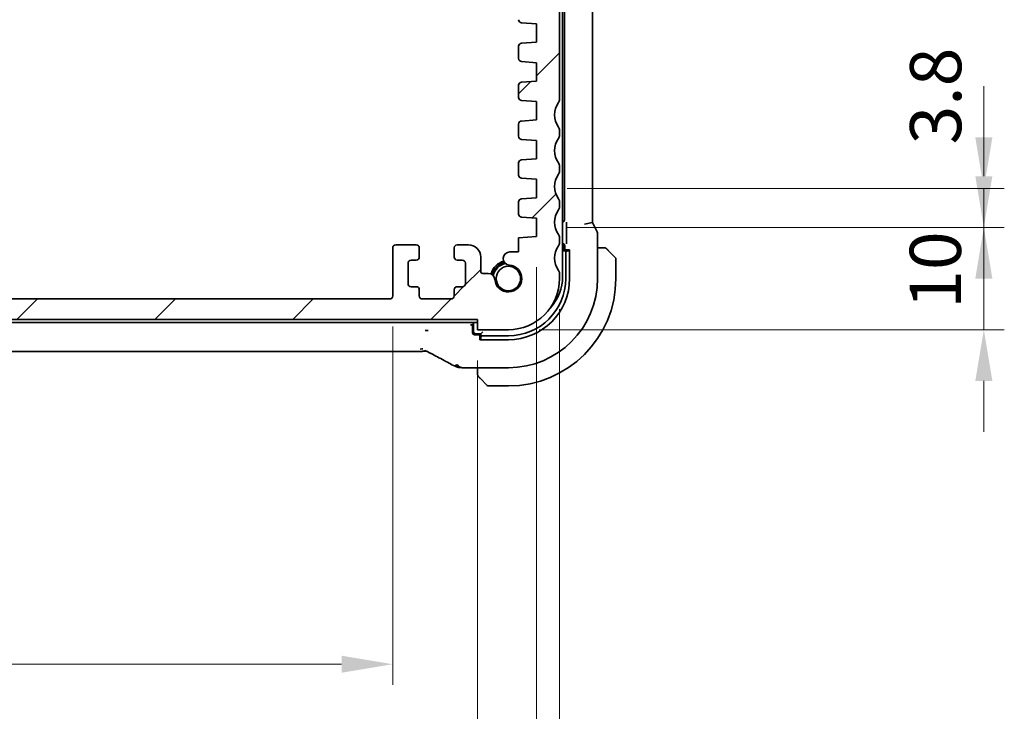
# Model space of a CAD drawing. Units: millimetres. Extents: x 29 to 4174, y 16 to 859.
# Drawn here: x 1383 to 1479, y 128 to 196 of the extents above; entities that cross this region are included whole.
import ezdxf

# ---------------------------------------------------------------- set-up
doc = ezdxf.new("R2010")
doc.units = ezdxf.units.MM
doc.header["$LTSCALE"] = 2
doc.layers.get('Defpoints').update_dxf_attribs({"lineweight": 25})
doc.layers.add('Dimension (ISO)', color=7, linetype='Continuous', lineweight=18)
doc.layers.add('Visible (ISO)', color=7, linetype='Continuous', lineweight=35)
doc.layers.add('Hatch (ISO)', color=1, linetype='Continuous', lineweight=18, true_color=0xff0000)
doc.styles.add('Note Text (TK)', font='txt')
doc.dimstyles.new('Default - Method 1b (TK)', dxfattribs={"dimscale": 2, "dimtxt": 2.5, "dimasz": 2.5, "dimexe": 1, "dimexo": 1.5, "dimgap": 1, "dimtad": 1, "dimtoh": 1, "dimrnd": 1e-08, "dimdsep": 46, "dimtxsty": 'Note Text (TK)', "dimcen": 0.09, "dimdle": 5, "dimclrd": 100, "dimclre": 100, "dimclrt": 7, "dimadec": 1, "dimazin": 1, "dimtfac": 1, "dimtmove": 0, "dimatfit": 3, "dimfxl": 0, "dimtolj": 1, "dimlwd": -1, "dimlwe": -1, "dimarcsym": 0})

# ---------------------------------------------------------------- blocks, each defined once
blk = doc.blocks.new('*D24')
at = {"layer": 'Defpoints', "color": 0, "transparency": 16777216}
for p in [(1312.104, 168.552), (1419.504, 168.552), (1419.504, 132.552)]:
    blk.add_point(p, dxfattribs=at)
at = {"layer": 'Dimension (ISO)', "color": 100, "transparency": 16777216}
for p, q in [((1312.104, 165.552), (1312.104, 130.552)), ((1419.504, 165.552), (1419.504, 130.552)), ((1317.104, 132.552), (1414.504, 132.552))]:
    blk.add_line(p, q, dxfattribs=at)
for points in [[(1317.104, 133.386), (1317.104, 131.719), (1312.104, 132.552)], [(1414.504, 133.386), (1414.504, 131.719), (1419.504, 132.552)]]:
    blk.add_solid(points, dxfattribs=at)
at = {"layer": 'Dimension (ISO)', "color": 7, "transparency": 16777216, "insert": (1358.29, 137.052), "char_height": 5, "attachment_point": 4, "style": 'Note Text (TK)'}
blk.add_mtext('\\A1;107.4', dxfattribs=at)
blk = doc.blocks.new('*D25')
at = {"layer": 'Defpoints', "color": 0, "transparency": 16777216}
for p in [(1303.804, 165.252), (1427.804, 165.252), (1427.804, 114.704)]:
    blk.add_point(p, dxfattribs=at)
at = {"layer": 'Dimension (ISO)', "color": 100, "transparency": 16777216}
for p, q in [((1303.804, 162.252), (1303.804, 112.704)), ((1427.804, 162.252), (1427.804, 112.704)), ((1308.804, 114.704), (1422.804, 114.704))]:
    blk.add_line(p, q, dxfattribs=at)
for points in [[(1308.804, 115.538), (1308.804, 113.871), (1303.804, 114.704)], [(1422.804, 115.538), (1422.804, 113.871), (1427.804, 114.704)]]:
    blk.add_solid(points, dxfattribs=at)
at = {"layer": 'Dimension (ISO)', "color": 7, "transparency": 16777216, "insert": (1360.847, 119.204), "char_height": 5, "attachment_point": 4, "style": 'Note Text (TK)'}
blk.add_mtext('\\A1;124', dxfattribs=at)
blk = doc.blocks.new('*D26')
at = {"layer": 'Defpoints', "color": 0, "transparency": 16777216}
for p in [(1298.054, 174.352), (1433.554, 174.352), (1433.554, 93.972)]:
    blk.add_point(p, dxfattribs=at)
at = {"layer": 'Dimension (ISO)', "color": 100, "transparency": 16777216}
for p, q in [((1298.054, 171.352), (1298.054, 91.972)), ((1433.554, 171.352), (1433.554, 91.972)), ((1303.054, 93.972), (1428.554, 93.972))]:
    blk.add_line(p, q, dxfattribs=at)
for points in [[(1303.054, 94.805), (1303.054, 93.138), (1298.054, 93.972)], [(1428.554, 94.805), (1428.554, 93.138), (1433.554, 93.972)]]:
    blk.add_solid(points, dxfattribs=at)
at = {"layer": 'Dimension (ISO)', "color": 7, "transparency": 16777216, "insert": (1358.361, 98.472), "char_height": 5, "attachment_point": 4, "style": 'Note Text (TK)'}
blk.add_mtext('\\A1;135.5', dxfattribs=at)
blk = doc.blocks.new('*D27')
at = {"layer": 'Defpoints', "color": 0, "transparency": 16777216}
for p in [(1295.804, 170.252), (1435.804, 170.252), (1435.804, 74.145)]:
    blk.add_point(p, dxfattribs=at)
at = {"layer": 'Dimension (ISO)', "color": 100, "transparency": 16777216}
for p, q in [((1295.804, 167.252), (1295.804, 72.145)), ((1435.804, 167.252), (1435.804, 72.145)), ((1300.804, 74.145), (1430.804, 74.145))]:
    blk.add_line(p, q, dxfattribs=at)
for points in [[(1300.804, 74.978), (1300.804, 73.312), (1295.804, 74.145)], [(1430.804, 74.978), (1430.804, 73.312), (1435.804, 74.145)]]:
    blk.add_solid(points, dxfattribs=at)
at = {"layer": 'Dimension (ISO)', "color": 7, "transparency": 16777216, "insert": (1360.861, 78.645), "char_height": 5, "attachment_point": 4, "style": 'Note Text (TK)'}
blk.add_mtext('\\A1;140', dxfattribs=at)
blk = doc.blocks.new('*D32')
at = {"layer": 'Defpoints', "color": 0, "transparency": 16777216}
for p in [(1433.554, 175.252), (1430.804, 165.252), (1477.247, 165.252)]:
    blk.add_point(p, dxfattribs=at)
at = {"layer": 'Dimension (ISO)', "color": 100, "transparency": 16777216}
for p, q in [((1477.247, 180.252), (1477.247, 185.252)), ((1436.554, 175.252), (1479.247, 175.252)), ((1477.247, 175.252), (1477.247, 165.252)), ((1433.804, 165.252), (1479.247, 165.252)), ((1477.247, 160.252), (1477.247, 155.252))]:
    blk.add_line(p, q, dxfattribs=at)
for points in [[(1476.414, 180.252), (1478.081, 180.252), (1477.247, 175.252)], [(1476.414, 160.252), (1478.081, 160.252), (1477.247, 165.252)]]:
    blk.add_solid(points, dxfattribs=at)
at = {"layer": 'Dimension (ISO)', "color": 7, "transparency": 16777216, "insert": (1472.512, 167.295), "char_height": 5, "attachment_point": 4, "rotation": 90, "style": 'Note Text (TK)'}
blk.add_mtext('\\A1;10', dxfattribs=at)
blk = doc.blocks.new('*D33')
at = {"layer": 'Defpoints', "color": 0, "transparency": 16777216}
for p in [(1433.554, 179.052), (1477.247, 179.052), (1433.554, 175.252)]:
    blk.add_point(p, dxfattribs=at)
at = {"layer": 'Dimension (ISO)', "color": 100, "transparency": 16777216}
for p, q in [((1477.247, 184.052), (1477.247, 189.052)), ((1436.554, 179.052), (1479.247, 179.052)), ((1477.247, 175.252), (1477.247, 179.052)), ((1436.554, 175.252), (1479.247, 175.252)), ((1477.247, 170.252), (1477.247, 165.252))]:
    blk.add_line(p, q, dxfattribs=at)
for points in [[(1476.414, 184.052), (1478.081, 184.052), (1477.247, 179.052)], [(1476.414, 170.252), (1478.081, 170.252), (1477.247, 175.252)]]:
    blk.add_solid(points, dxfattribs=at)
at = {"layer": 'Dimension (ISO)', "color": 7, "transparency": 16777216, "insert": (1472.54, 183.358), "char_height": 5, "attachment_point": 4, "rotation": 90, "style": 'Note Text (TK)'}
blk.add_mtext('\\A1;3.8', dxfattribs=at)

msp = doc.modelspace()

# ---------------------------------------------------------------- hatches: boundary and pattern name
at = {"layer": 'Hatch (ISO)'}
h = msp.add_hatch(dxfattribs=at)
h.set_pattern_fill('ANSI31', color=256, scale=76.2, style=0)
h.set_pattern_definition([(45, (777.5, -8), (-6.73519, 6.73519), [])])
edge = h.paths.add_edge_path()
edge.add_ellipse((1296.3041, 170.7522), major_axis=(-0.4, 0.3), ratio=1, start_angle=0, end_angle=36.869898)
edge.add_line((1295.8041, 170.7522), (1295.8041, 170.2522))
edge.add_ellipse((1300.8041, 170.2522), major_axis=(-5, 0), ratio=1, start_angle=0, end_angle=90)
edge.add_line((1300.8041, 165.2522), (1303.8041, 165.2522))
edge.add_line((1303.8041, 165.2522), (1303.8041, 166.2522))
edge.add_line((1303.8041, 166.2522), (1427.8041, 166.2522))
edge.add_line((1427.8041, 166.2522), (1427.8041, 165.2522))
edge.add_line((1427.8041, 165.2522), (1430.8041, 165.2522))
edge.add_ellipse((1430.8041, 170.2522), major_axis=(0, -5), ratio=1, start_angle=0, end_angle=90)
edge.add_line((1435.8041, 170.2522), (1435.8041, 170.7522))
edge.add_ellipse((1435.3041, 170.7522), major_axis=(0.5, 0), ratio=1, start_angle=0, end_angle=36.869898)
edge.add_ellipse((1437.3041, 172.2522), major_axis=(-1.6, -1.2), ratio=1, start_angle=286.260205, end_angle=360, ccw=False)
edge.add_ellipse((1435.3041, 173.7522), major_axis=(0.4, -0.3), ratio=1, start_angle=0, end_angle=36.869898)
edge.add_line((1435.8041, 173.7522), (1435.8041, 174.2522))
edge.add_ellipse((1435.3041, 174.2522), major_axis=(0.5, 0), ratio=1, start_angle=0, end_angle=36.869898)
edge.add_ellipse((1437.3041, 175.7522), major_axis=(-1.6, -1.2), ratio=1, start_angle=286.260205, end_angle=360, ccw=False)
edge.add_ellipse((1435.3041, 177.2522), major_axis=(0.4, -0.3), ratio=1, start_angle=0, end_angle=36.869898)
edge.add_line((1435.8041, 177.2522), (1435.8041, 177.7522))
edge.add_ellipse((1435.3041, 177.7522), major_axis=(0.5, 0), ratio=1, start_angle=0, end_angle=36.869898)
edge.add_ellipse((1437.3041, 179.2522), major_axis=(-1.6, -1.2), ratio=1, start_angle=286.260205, end_angle=360, ccw=False)
edge.add_ellipse((1435.3041, 180.7522), major_axis=(0.4, -0.3), ratio=1, start_angle=0, end_angle=36.869898)
edge.add_line((1435.8041, 180.7522), (1435.8041, 181.2522))
edge.add_ellipse((1435.3041, 181.2522), major_axis=(0.5, 0), ratio=1, start_angle=0, end_angle=36.869898)
edge.add_ellipse((1437.3041, 182.7522), major_axis=(-1.6, -1.2), ratio=1, start_angle=286.260205, end_angle=360, ccw=False)
edge.add_ellipse((1435.3041, 184.2522), major_axis=(0.4, -0.3), ratio=1, start_angle=0, end_angle=36.869898)
edge.add_line((1435.8041, 184.2522), (1435.8041, 184.7522))
edge.add_ellipse((1435.3041, 184.7522), major_axis=(0.5, 0), ratio=1, start_angle=0, end_angle=36.869898)
edge.add_ellipse((1437.3041, 186.2522), major_axis=(-1.6, -1.2), ratio=1, start_angle=286.260205, end_angle=360, ccw=False)
edge.add_ellipse((1435.3041, 187.7522), major_axis=(0.4, -0.3), ratio=1, start_angle=0, end_angle=36.869898)
edge.add_line((1435.8041, 187.7522), (1435.8041, 242.7022))
edge.add_ellipse((1435.3041, 242.7022), major_axis=(0.5, 0), ratio=1, start_angle=0, end_angle=36.869898)
edge.add_ellipse((1437.3041, 244.2022), major_axis=(-1.6, -1.2), ratio=1, start_angle=323.130102, end_angle=360, ccw=False)
edge.add_line((1435.3041, 244.2022), (1435.304, 244.2022))
edge.add_line((1435.304, 244.2022), (1434.404, 244.2022))
edge.add_ellipse((1434.404, 243.9022), major_axis=(0, 0.3), ratio=1, start_angle=0, end_angle=90)
edge.add_line((1434.104, 243.9022), (1434.104, 240.9522))
edge.add_ellipse((1433.804, 240.9522), major_axis=(0.3, 0), ratio=1, start_angle=270, end_angle=360, ccw=False)
edge.add_line((1433.804, 240.6522), (1432.404, 240.6522))
edge.add_ellipse((1432.404, 240.9522), major_axis=(0, -0.3), ratio=1, start_angle=270, end_angle=360, ccw=False)
edge.add_line((1432.104, 240.9522), (1432.104, 243.9022))
edge.add_ellipse((1431.804, 243.9022), major_axis=(0.3, 0), ratio=1, start_angle=0, end_angle=90)
edge.add_line((1431.804, 244.2022), (1430.904, 244.2022))
edge.add_ellipse((1430.904, 243.9022), major_axis=(0, 0.3), ratio=1, start_angle=0, end_angle=90)
edge.add_line((1430.604, 243.9022), (1430.604, 240.2022))
edge.add_ellipse((1431.604, 240.2022), major_axis=(-1, 0), ratio=1, start_angle=0, end_angle=90)
edge.add_line((1431.604, 239.2022), (1433.304, 239.2022))
edge.add_ellipse((1433.304, 238.7022), major_axis=(0, 0.5), ratio=1, start_angle=270, end_angle=360, ccw=False)
edge.add_line((1433.804, 238.7022), (1433.8028, 197.6522))
edge.add_ellipse((1433.3028, 197.6522), major_axis=(0.5, 0), ratio=1, start_angle=270.001654, end_angle=360, ccw=False)
edge.add_line((1433.3028, 197.1522), (1432.104, 197.1522))
edge.add_ellipse((1432.104, 196.8522), major_axis=(0, 0.3), ratio=1, start_angle=0, end_angle=89.999982)
edge.add_line((1431.804, 196.8522), (1431.804, 195.5543))
edge.add_ellipse((1432.104, 195.5543), major_axis=(-0.3, 0), ratio=1, start_angle=0, end_angle=86.000018)
edge.add_line((1432.0831, 195.2551), (1433.554, 195.1522))
edge.add_line((1433.554, 195.1522), (1433.554, 193.3522))
edge.add_line((1433.554, 193.3522), (1432.0831, 193.2493))
edge.add_ellipse((1432.104, 192.9501), major_axis=(-0.0209, 0.2993), ratio=1, start_angle=0, end_angle=86)
edge.add_line((1431.804, 192.9501), (1431.804, 191.7543))
edge.add_ellipse((1432.104, 191.7543), major_axis=(-0.3, 0), ratio=1, start_angle=0, end_angle=86)
edge.add_line((1432.0831, 191.4551), (1433.554, 191.3522))
edge.add_line((1433.554, 191.3522), (1433.554, 189.5522))
edge.add_line((1433.554, 189.5522), (1432.0831, 189.4493))
edge.add_ellipse((1432.104, 189.1501), major_axis=(-0.0209, 0.2993), ratio=1, start_angle=0, end_angle=86)
edge.add_line((1431.804, 189.1501), (1431.804, 187.9543))
edge.add_ellipse((1432.104, 187.9543), major_axis=(-0.3, 0), ratio=1, start_angle=0, end_angle=86)
edge.add_line((1432.0831, 187.6551), (1433.554, 187.5522))
edge.add_line((1433.554, 187.5522), (1433.554, 185.7522))
edge.add_line((1433.554, 185.7522), (1432.0831, 185.6493))
edge.add_ellipse((1432.104, 185.3501), major_axis=(-0.0209, 0.2993), ratio=1, start_angle=0, end_angle=86)
edge.add_line((1431.804, 185.3501), (1431.804, 184.1543))
edge.add_ellipse((1432.104, 184.1543), major_axis=(-0.3, 0), ratio=1, start_angle=0, end_angle=86)
edge.add_line((1432.0831, 183.8551), (1433.554, 183.7522))
edge.add_line((1433.554, 183.7522), (1433.554, 181.9522))
edge.add_line((1433.554, 181.9522), (1432.0831, 181.8493))
edge.add_ellipse((1432.104, 181.5501), major_axis=(-0.0209, 0.2993), ratio=1, start_angle=0, end_angle=86)
edge.add_line((1431.804, 181.5501), (1431.804, 180.3543))
edge.add_ellipse((1432.104, 180.3543), major_axis=(-0.3, 0), ratio=1, start_angle=0, end_angle=86)
edge.add_line((1432.0831, 180.0551), (1433.554, 179.9522))
edge.add_line((1433.554, 179.9522), (1433.554, 178.1522))
edge.add_line((1433.554, 178.1522), (1432.0831, 178.0493))
edge.add_ellipse((1432.104, 177.7501), major_axis=(-0.0209, 0.2993), ratio=1, start_angle=0, end_angle=86)
edge.add_line((1431.804, 177.7501), (1431.804, 176.5543))
edge.add_ellipse((1432.104, 176.5543), major_axis=(-0.3, 0), ratio=1, start_angle=0, end_angle=86)
edge.add_line((1432.0831, 176.2551), (1433.554, 176.1522))
edge.add_line((1433.554, 176.1522), (1433.554, 174.3522))
edge.add_line((1433.554, 174.3522), (1431.804, 174.2298))
edge.add_line((1431.804, 174.2298), (1431.804, 172.8616))
edge.add_line((1431.804, 172.8616), (1430.9519, 172.8616))
edge.add_ellipse((1430.9519, 172.2116), major_axis=(0, 0.65), ratio=1, start_angle=0, end_angle=175.68334)
edge.add_ellipse((1430.804, 170.2522), major_axis=(0.099, 1.3113), ratio=1, start_angle=98.633319, end_angle=360, ccw=False)
edge.add_ellipse((1428.8446, 170.1043), major_axis=(0.6482, 0.0489), ratio=1, start_angle=0, end_angle=85.678726)
edge.add_line((1428.8446, 170.7543), (1428.304, 170.7543))
edge.add_ellipse((1428.304, 170.9543), major_axis=(0, -0.2), ratio=1, start_angle=270, end_angle=360, ccw=False)
edge.add_line((1428.104, 170.9543), (1428.104, 172.3522))
edge.add_ellipse((1426.904, 172.3522), major_axis=(1.2, 0), ratio=1, start_angle=0, end_angle=90)
edge.add_line((1426.904, 173.5522), (1425.804, 173.5522))
edge.add_ellipse((1425.804, 173.2522), major_axis=(0, 0.3), ratio=1, start_angle=0, end_angle=90)
edge.add_line((1425.504, 173.2522), (1425.504, 172.3522))
edge.add_ellipse((1425.804, 172.3522), major_axis=(-0.3, 0), ratio=1, start_angle=0, end_angle=90)
edge.add_line((1425.804, 172.0522), (1426.304, 172.0522))
edge.add_ellipse((1426.304, 171.7522), major_axis=(0, 0.3), ratio=1, start_angle=270, end_angle=360, ccw=False)
edge.add_line((1426.604, 171.7522), (1426.604, 169.7522))
edge.add_ellipse((1426.304, 169.7522), major_axis=(0.3, 0), ratio=1, start_angle=270, end_angle=360, ccw=False)
edge.add_line((1426.304, 169.4522), (1425.804, 169.4522))
edge.add_ellipse((1425.804, 169.1522), major_axis=(0, 0.3), ratio=1, start_angle=0, end_angle=90)
edge.add_line((1425.504, 169.1522), (1425.504, 168.5522))
edge.add_ellipse((1425.204, 168.5522), major_axis=(0.3, 0), ratio=1, start_angle=270, end_angle=360, ccw=False)
edge.add_line((1425.204, 168.2522), (1422.404, 168.2522))
edge.add_ellipse((1422.404, 168.5522), major_axis=(0, -0.3), ratio=1, start_angle=270, end_angle=360, ccw=False)
edge.add_line((1422.104, 168.5522), (1422.104, 169.1522))
edge.add_ellipse((1421.804, 169.1522), major_axis=(0.3, 0), ratio=1, start_angle=0, end_angle=90)
edge.add_line((1421.804, 169.4522), (1421.304, 169.4522))
edge.add_ellipse((1421.304, 169.7522), major_axis=(0, -0.3), ratio=1, start_angle=270, end_angle=360, ccw=False)
edge.add_line((1421.004, 169.7522), (1421.004, 171.7522))
edge.add_ellipse((1421.304, 171.7522), major_axis=(-0.3, 0), ratio=1, start_angle=270, end_angle=360, ccw=False)
edge.add_line((1421.304, 172.0522), (1421.804, 172.0522))
edge.add_ellipse((1421.804, 172.3522), major_axis=(0, -0.3), ratio=1, start_angle=0, end_angle=90)
edge.add_line((1422.104, 172.3522), (1422.104, 173.2522))
edge.add_ellipse((1421.804, 173.2522), major_axis=(0.3, 0), ratio=1, start_angle=0, end_angle=90)
edge.add_line((1421.804, 173.5522), (1419.804, 173.5522))
edge.add_ellipse((1419.804, 173.2522), major_axis=(0, 0.3), ratio=1, start_angle=0, end_angle=90)
edge.add_line((1419.504, 173.2522), (1419.504, 168.5522))
edge.add_ellipse((1419.204, 168.5522), major_axis=(0.3, 0), ratio=1, start_angle=270, end_angle=360, ccw=False)
edge.add_line((1419.204, 168.2522), (1312.404, 168.2522))
edge.add_ellipse((1312.404, 168.5522), major_axis=(0, -0.3), ratio=1, start_angle=270, end_angle=360, ccw=False)
edge.add_line((1312.104, 168.5522), (1312.104, 173.2522))
edge.add_ellipse((1311.804, 173.2522), major_axis=(0.3, 0), ratio=1, start_angle=0, end_angle=90)
edge.add_line((1311.804, 173.5522), (1309.804, 173.5522))
edge.add_ellipse((1309.804, 173.2522), major_axis=(0, 0.3), ratio=1, start_angle=0, end_angle=90)
edge.add_line((1309.504, 173.2522), (1309.504, 172.3522))
edge.add_ellipse((1309.804, 172.3522), major_axis=(-0.3, 0), ratio=1, start_angle=0, end_angle=90)
edge.add_line((1309.804, 172.0522), (1310.304, 172.0522))
edge.add_ellipse((1310.304, 171.7522), major_axis=(0, 0.3), ratio=1, start_angle=270, end_angle=360, ccw=False)
edge.add_line((1310.604, 171.7522), (1310.604, 169.7522))
edge.add_ellipse((1310.304, 169.7522), major_axis=(0.3, 0), ratio=1, start_angle=270, end_angle=360, ccw=False)
edge.add_line((1310.304, 169.4522), (1309.804, 169.4522))
edge.add_ellipse((1309.804, 169.1522), major_axis=(0, 0.3), ratio=1, start_angle=0, end_angle=90)
edge.add_line((1309.504, 169.1522), (1309.504, 168.5522))
edge.add_ellipse((1309.204, 168.5522), major_axis=(0.3, 0), ratio=1, start_angle=270, end_angle=360, ccw=False)
edge.add_line((1309.204, 168.2522), (1306.404, 168.2522))
edge.add_ellipse((1306.404, 168.5522), major_axis=(0, -0.3), ratio=1, start_angle=270, end_angle=360, ccw=False)
edge.add_line((1306.104, 168.5522), (1306.104, 169.1522))
edge.add_ellipse((1305.804, 169.1522), major_axis=(0.3, 0), ratio=1, start_angle=0, end_angle=90)
edge.add_line((1305.804, 169.4522), (1305.304, 169.4522))
edge.add_ellipse((1305.304, 169.7522), major_axis=(0, -0.3), ratio=1, start_angle=270, end_angle=360, ccw=False)
edge.add_line((1305.004, 169.7522), (1305.004, 171.7522))
edge.add_ellipse((1305.304, 171.7522), major_axis=(-0.3, 0), ratio=1, start_angle=270, end_angle=360, ccw=False)
edge.add_line((1305.304, 172.0522), (1305.804, 172.0522))
edge.add_ellipse((1305.804, 172.3522), major_axis=(0, -0.3), ratio=1, start_angle=0, end_angle=90)
edge.add_line((1306.104, 172.3522), (1306.104, 173.2522))
edge.add_ellipse((1305.804, 173.2522), major_axis=(0.3, 0), ratio=1, start_angle=0, end_angle=90)
edge.add_line((1305.804, 173.5522), (1304.704, 173.5522))
edge.add_ellipse((1304.704, 172.3522), major_axis=(0, 1.2), ratio=1, start_angle=0, end_angle=90)
edge.add_line((1303.504, 172.3522), (1303.504, 170.9543))
edge.add_ellipse((1303.304, 170.9543), major_axis=(0.2, 0), ratio=1, start_angle=270, end_angle=360, ccw=False)
edge.add_line((1303.304, 170.7543), (1302.7635, 170.7543))
edge.add_ellipse((1302.7635, 170.1043), major_axis=(0, 0.65), ratio=1, start_angle=0, end_angle=85.682044)
edge.add_ellipse((1300.8041, 170.2522), major_axis=(1.3113, -0.099), ratio=1, start_angle=98.633319, end_angle=360, ccw=False)
edge.add_ellipse((1300.6562, 172.2116), major_axis=(0.0489, -0.6482), ratio=1, start_angle=0, end_angle=175.68334)
edge.add_line((1300.6562, 172.8616), (1299.8041, 172.8616))
edge.add_line((1299.8041, 172.8616), (1299.8041, 174.2298))
edge.add_line((1299.8041, 174.2298), (1298.0541, 174.3522))
edge.add_line((1298.0541, 174.3522), (1298.0541, 176.1522))
edge.add_line((1298.0541, 176.1522), (1299.525, 176.2551))
edge.add_ellipse((1299.5041, 176.5543), major_axis=(0.0209, -0.2993), ratio=1, start_angle=0, end_angle=86)
edge.add_line((1299.8041, 176.5543), (1299.8041, 177.7501))
edge.add_ellipse((1299.5041, 177.7501), major_axis=(0.3, 0), ratio=1, start_angle=0, end_angle=86)
edge.add_line((1299.525, 178.0493), (1298.0541, 178.1522))
edge.add_line((1298.0541, 178.1522), (1298.0541, 179.9522))
edge.add_line((1298.0541, 179.9522), (1299.525, 180.0551))
edge.add_ellipse((1299.5041, 180.3543), major_axis=(0.0209, -0.2993), ratio=1, start_angle=0, end_angle=86)
edge.add_line((1299.8041, 180.3543), (1299.8041, 181.5501))
edge.add_ellipse((1299.5041, 181.5501), major_axis=(0.3, 0), ratio=1, start_angle=0, end_angle=86)
edge.add_line((1299.525, 181.8493), (1298.0541, 181.9522))
edge.add_line((1298.0541, 181.9522), (1298.0541, 183.7522))
edge.add_line((1298.0541, 183.7522), (1299.525, 183.8551))
edge.add_ellipse((1299.5041, 184.1543), major_axis=(0.0209, -0.2993), ratio=1, start_angle=0, end_angle=86)
edge.add_line((1299.8041, 184.1543), (1299.8041, 185.3501))
edge.add_ellipse((1299.5041, 185.3501), major_axis=(0.3, 0), ratio=1, start_angle=0, end_angle=86)
edge.add_line((1299.525, 185.6493), (1298.0541, 185.7522))
edge.add_line((1298.0541, 185.7522), (1298.0541, 187.5522))
edge.add_line((1298.0541, 187.5522), (1299.525, 187.6551))
edge.add_ellipse((1299.5041, 187.9543), major_axis=(0.0209, -0.2993), ratio=1, start_angle=0, end_angle=86)
edge.add_line((1299.8041, 187.9543), (1299.8041, 189.1501))
edge.add_ellipse((1299.5041, 189.1501), major_axis=(0.3, 0), ratio=1, start_angle=0, end_angle=86)
edge.add_line((1299.525, 189.4493), (1298.0541, 189.5522))
edge.add_line((1298.0541, 189.5522), (1298.0541, 191.3522))
edge.add_line((1298.0541, 191.3522), (1299.525, 191.4551))
edge.add_ellipse((1299.5041, 191.7543), major_axis=(0.0209, -0.2993), ratio=1, start_angle=0, end_angle=86)
edge.add_line((1299.8041, 191.7543), (1299.8041, 192.9501))
edge.add_ellipse((1299.5041, 192.9501), major_axis=(0.3, 0), ratio=1, start_angle=0, end_angle=86)
edge.add_line((1299.525, 193.2493), (1298.0541, 193.3522))
edge.add_line((1298.0541, 193.3522), (1298.0541, 195.1522))
edge.add_line((1298.0541, 195.1522), (1299.525, 195.2551))
edge.add_ellipse((1299.5041, 195.5543), major_axis=(0.0209, -0.2993), ratio=1, start_angle=0, end_angle=86.000018)
edge.add_line((1299.8041, 195.5543), (1299.8041, 196.8522))
edge.add_ellipse((1299.5041, 196.8522), major_axis=(0.3, 0), ratio=1, start_angle=0, end_angle=89.999982)
edge.add_line((1299.5041, 197.1522), (1298.3052, 197.1522))
edge.add_ellipse((1298.3052, 197.6522), major_axis=(0, -0.5), ratio=1, start_angle=270.001654, end_angle=360, ccw=False)
edge.add_line((1297.8052, 197.6522), (1297.8041, 238.7022))
edge.add_ellipse((1298.3041, 238.7022), major_axis=(-0.5, 0), ratio=1, start_angle=270, end_angle=360, ccw=False)
edge.add_line((1298.3041, 239.2022), (1300.0041, 239.2022))
edge.add_ellipse((1300.0041, 240.2022), major_axis=(0, -1), ratio=1, start_angle=0, end_angle=90)
edge.add_line((1301.0041, 240.2022), (1301.0041, 243.9022))
edge.add_ellipse((1300.7041, 243.9022), major_axis=(0.3, 0), ratio=1, start_angle=0, end_angle=90)
edge.add_line((1300.7041, 244.2022), (1300.704, 244.2022))
edge.add_line((1300.704, 244.2022), (1299.8041, 244.2022))
edge.add_ellipse((1299.8041, 243.9022), major_axis=(0, 0.3), ratio=1, start_angle=0, end_angle=90)
edge.add_line((1299.5041, 243.9022), (1299.5041, 240.9522))
edge.add_ellipse((1299.2041, 240.9522), major_axis=(0.3, 0), ratio=1, start_angle=270, end_angle=360, ccw=False)
edge.add_line((1299.2041, 240.6522), (1297.8041, 240.6522))
edge.add_ellipse((1297.8041, 240.9522), major_axis=(0, -0.3), ratio=1, start_angle=270, end_angle=360, ccw=False)
edge.add_line((1297.5041, 240.9522), (1297.5041, 243.9022))
edge.add_ellipse((1297.2041, 243.9022), major_axis=(0.3, 0), ratio=1, start_angle=0, end_angle=90)
edge.add_line((1297.2041, 244.2022), (1296.3041, 244.2022))
edge.add_ellipse((1294.3041, 244.2022), major_axis=(2, 0), ratio=1, start_angle=323.130102, end_angle=360, ccw=False)
edge.add_ellipse((1296.3041, 242.7022), major_axis=(-0.4, 0.3), ratio=1, start_angle=0, end_angle=36.869898)
edge.add_line((1295.8041, 242.7022), (1295.8041, 187.7522))
edge.add_ellipse((1296.3041, 187.7522), major_axis=(-0.5, 0), ratio=1, start_angle=0, end_angle=36.869898)
edge.add_ellipse((1294.3041, 186.2522), major_axis=(1.6, 1.2), ratio=1, start_angle=286.260205, end_angle=360, ccw=False)
edge.add_ellipse((1296.3041, 184.7522), major_axis=(-0.4, 0.3), ratio=1, start_angle=0, end_angle=36.869898)
edge.add_line((1295.8041, 184.7522), (1295.8041, 184.2522))
edge.add_ellipse((1296.3041, 184.2522), major_axis=(-0.5, 0), ratio=1, start_angle=0, end_angle=36.869898)
edge.add_ellipse((1294.3041, 182.7522), major_axis=(1.6, 1.2), ratio=1, start_angle=286.260205, end_angle=360, ccw=False)
edge.add_ellipse((1296.3041, 181.2522), major_axis=(-0.4, 0.3), ratio=1, start_angle=0, end_angle=36.869898)
edge.add_line((1295.8041, 181.2522), (1295.8041, 180.7522))
edge.add_ellipse((1296.3041, 180.7522), major_axis=(-0.5, 0), ratio=1, start_angle=0, end_angle=36.869898)
edge.add_ellipse((1294.3041, 179.2522), major_axis=(1.6, 1.2), ratio=1, start_angle=286.260205, end_angle=360, ccw=False)
edge.add_ellipse((1296.3041, 177.7522), major_axis=(-0.4, 0.3), ratio=1, start_angle=0, end_angle=36.869898)
edge.add_line((1295.8041, 177.7522), (1295.8041, 177.2522))
edge.add_ellipse((1296.3041, 177.2522), major_axis=(-0.5, 0), ratio=1, start_angle=0, end_angle=36.869898)
edge.add_ellipse((1294.3041, 175.7522), major_axis=(1.6, 1.2), ratio=1, start_angle=286.260205, end_angle=360, ccw=False)
edge.add_ellipse((1296.3041, 174.2522), major_axis=(-0.4, 0.3), ratio=1, start_angle=0, end_angle=36.869898)
edge.add_line((1295.8041, 174.2522), (1295.8041, 173.7522))
edge.add_ellipse((1296.3041, 173.7522), major_axis=(-0.5, 0), ratio=1, start_angle=0, end_angle=36.869898)
edge.add_ellipse((1294.3041, 172.2522), major_axis=(1.6, 1.2), ratio=1, start_angle=286.260205, end_angle=360, ccw=False)

# ---------------------------------------------------------------- linework, layer by layer
at = {"layer": 'Visible (ISO)'}
for p, q in [((1436.104, 170.4522), (1436.104, 250.0522)), ((1436.276, 244.5527), (1436.276, 175.9517)), ((1439.0256, 175.7455), (1439.0256, 244.7589)), ((1435.8041, 187.7522), (1435.8041, 242.7022)), ((1432.0831, 195.2551), (1433.554, 195.1522)), ((1433.554, 195.1522), (1433.554, 193.3522)), ((1433.554, 193.3522), (1432.0831, 193.2493)), ((1431.804, 192.9501), (1431.804, 191.7543)), ((1432.0831, 191.4551), (1433.554, 191.3522)), ((1433.554, 191.3522), (1433.554, 189.5522)), ((1433.554, 189.5522), (1432.0831, 189.4493)), ((1431.804, 189.1501), (1431.804, 187.9543)), ((1432.0831, 187.6551), (1433.554, 187.5522)), ((1433.554, 187.5522), (1433.554, 185.7522)), ((1433.554, 185.7522), (1432.0831, 185.6493)), ((1431.804, 185.3501), (1431.804, 184.1543)), ((1435.8041, 184.2522), (1435.8041, 184.7522)), ((1432.0831, 183.8551), (1433.554, 183.7522)), ((1433.554, 183.7522), (1433.554, 181.9522)), ((1433.554, 181.9522), (1432.0831, 181.8493)), ((1431.804, 181.5501), (1431.804, 180.3543)), ((1435.8041, 180.7522), (1435.8041, 181.2522)), ((1432.0831, 180.0551), (1433.554, 179.9522)), ((1433.554, 179.9522), (1433.554, 178.1522)), ((1433.554, 178.1522), (1432.0831, 178.0493)), ((1431.804, 177.7501), (1431.804, 176.5543)), ((1435.8041, 177.2522), (1435.8041, 177.7522)), ((1432.0831, 176.2551), (1433.554, 176.1522)), ((1433.554, 176.1522), (1433.554, 174.3522)), ((1436.4858, 175.4172), (1436.4858, 173.9823)), ((1438.2256, 175.5566), (1439.0256, 175.7455)), ((1439.42, 174.9566), (1439.0256, 175.7455)), ((1433.554, 174.3522), (1431.804, 174.2298)), ((1431.804, 174.2298), (1431.804, 172.8616)), ((1435.8041, 173.7522), (1435.8041, 174.2522)), ((1439.5256, 170.2522), (1439.5256, 174.5095)), ((1419.504, 173.2522), (1419.504, 168.5522)), ((1421.804, 173.5522), (1419.804, 173.5522)), ((1422.104, 172.3522), (1422.104, 173.2522)), ((1425.504, 173.2522), (1425.504, 172.3522)), ((1426.904, 173.5522), (1425.804, 173.5522)), ((1436.104, 173.6753), (1436.1045, 173.6753)), ((1436.204, 172.9522), (1436.204, 173.4522)), ((1436.304, 173.4758), (1436.304, 172.9522)), ((1440.0496, 173.2522), (1439.5256, 173.2522)), ((1428.104, 170.9543), (1428.104, 172.3522)), ((1431.804, 172.8616), (1430.9519, 172.8616)), ((1436.104, 172.8522), (1436.204, 172.9522)), ((1436.5971, 172.9522), (1436.204, 172.9522)), ((1436.3809, 172.9522), (1436.3809, 173.0522)), ((1436.3809, 173.0522), (1436.7865, 173.0522)), ((1436.404, 172.7522), (1436.404, 170.2522)), ((1436.7128, 172.9522), (1436.5971, 172.9522)), ((1436.7865, 172.9522), (1436.7128, 172.9522)), ((1436.7865, 173.0522), (1436.7865, 170.2522)), ((1440.5517, 173.0045), (1441.2454, 172.3108)), ((1441.304, 170.2522), (1441.304, 172.1694)), ((1421.004, 169.7522), (1421.004, 171.7522)), ((1421.304, 172.0522), (1421.804, 172.0522)), ((1425.804, 172.0522), (1426.304, 172.0522)), ((1426.604, 171.7522), (1426.604, 169.7522)), ((1428.8446, 170.7543), (1428.304, 170.7543)), ((1435.8041, 170.2522), (1435.8041, 170.7522)), ((1421.804, 169.4522), (1421.304, 169.4522)), ((1426.304, 169.4522), (1425.804, 169.4522)), ((1422.104, 168.5522), (1422.104, 169.1522)), ((1425.504, 169.1522), (1425.504, 168.5522)), ((1419.204, 168.2522), (1312.404, 168.2522)), ((1425.204, 168.2522), (1422.404, 168.2522)), ((1303.8041, 166.2522), (1427.8041, 166.2522)), ((1365.804, 165.9522), (1427.8041, 165.9522)), ((1427.1041, 165.7382), (1427.155, 165.7382)), ((1427.304, 164.9522), (1427.304, 165.5384)), ((1427.404, 165.9522), (1427.404, 165.0522)), ((1427.8041, 166.2522), (1427.8041, 165.2522)), ((1428.104, 164.7522), (1427.5036, 164.7522)), ((1427.604, 164.8522), (1428.104, 164.8522)), ((1427.8041, 165.2522), (1430.8041, 165.2522)), ((1428.004, 164.6753), (1428.104, 164.6753)), ((1428.004, 164.2697), (1428.004, 164.6753)), ((1428.104, 164.8522), (1428.304, 165.0522)), ((1428.104, 164.8522), (1428.104, 164.4591)), ((1430.804, 164.6522), (1428.304, 164.6522)), ((1430.804, 164.2697), (1428.004, 164.2697)), ((1428.104, 164.4591), (1428.104, 164.3434)), ((1428.104, 164.3434), (1428.104, 164.2697)), ((1422.1955, 163.1354), (1309.4125, 163.1354)), ((1426.8948, 161.5306), (1430.804, 161.5306)), ((1427.804, 161.5306), (1427.804, 161.0066)), ((1428.7454, 159.8108), (1428.0517, 160.5045)), ((1428.8868, 159.7522), (1430.804, 159.7522))]:
    msp.add_line(p, q, dxfattribs=at)
msp.add_circle((1430.804, 170.2522), 1.1933, dxfattribs=at)
for centre, radius, start, end in [((1432.104, 195.5543), 0.3, 179.999982, 266), ((1432.104, 192.9501), 0.3, 94, 180), ((1432.104, 191.7543), 0.3, 180, 266), ((1432.104, 189.1501), 0.3, 94, 180), ((1432.104, 187.9543), 0.3, 180, 266), ((1435.3041, 187.7522), 0.5, 323.130102, 0), ((1437.3041, 186.2522), 2, 143.130102, 216.869898), ((1432.104, 185.3501), 0.3, 94, 180), ((1435.3041, 184.7522), 0.5, 0, 36.869898), ((1432.104, 184.1543), 0.3, 180, 266), ((1437.3041, 182.7522), 2, 143.130102, 216.869898), ((1435.3041, 184.2522), 0.5, 323.130102, 0), ((1432.104, 181.5501), 0.3, 94, 180), ((1435.3041, 181.2522), 0.5, 0, 36.869898), ((1432.104, 180.3543), 0.3, 180, 266), ((1437.3041, 179.2522), 2, 143.130102, 216.869898), ((1435.3041, 180.7522), 0.5, 323.130102, 0), ((1432.104, 177.7501), 0.3, 94, 180), ((1435.3041, 177.7522), 0.5, 0, 36.869898), ((1435.3041, 177.2522), 0.5, 323.130102, 0), ((1432.104, 176.5543), 0.3, 180, 266), ((1437.3041, 175.7522), 2, 143.130102, 216.869898), ((1435.3041, 174.2522), 0.5, 0, 36.869898), ((1419.804, 173.2522), 0.3, 90, 180), ((1421.804, 173.2522), 0.3, 0, 90), ((1425.804, 173.2522), 0.3, 90, 180), ((1426.904, 172.3522), 1.2, 0, 90), ((1437.3041, 172.2522), 2, 143.130102, 216.869898), ((1435.3041, 173.7522), 0.5, 323.130102, 0), ((1436.004, 173.4522), 0.2, 0, 59.999996), ((1440.2212, 173.0522), 0.2, 67.5, 90), ((1440.2212, 173.0522), 0.2, 45, 67.421915), ((1421.804, 172.3522), 0.3, 270, 0), ((1425.804, 172.3522), 0.3, 180, 270), ((1430.9519, 172.2116), 0.65, 90, 265.68334), ((1441.104, 172.1694), 0.2, 0, 45), ((1421.304, 171.7522), 0.3, 90, 180), ((1426.304, 171.7522), 0.3, 0, 90), ((1430.804, 170.2522), 1.75, 104.723704, 165.276296), ((1430.804, 170.2522), 1.6, 103.13015, 166.869853), ((1430.804, 170.2522), 1.5, 100.885093, 169.11491), ((1430.804, 170.2522), 1.315, 184.31666, 85.68334), ((1428.304, 170.9543), 0.2, 180, 270), ((1428.8446, 170.1043), 0.65, 4.31666, 89.995385), ((1430.804, 170.2522), 5.9825, 270, 0), ((1430.804, 170.2522), 8.7216, 270, 0), ((1430.804, 170.2522), 5.6, 270, 0), ((1430.804, 170.2522), 10.5, 270, 0), ((1430.8041, 170.2522), 5, 270, 0), ((1431.604, 170.4522), 4.5, 317.298643, 0), ((1435.3041, 170.7522), 0.5, 0, 36.869898), ((1421.304, 169.7522), 0.3, 180, 270), ((1421.804, 169.1522), 0.3, 0, 90), ((1425.804, 169.1522), 0.3, 90, 180), ((1426.304, 169.7522), 0.3, 270, 0), ((1419.204, 168.5522), 0.3, 270, 0), ((1422.404, 168.5522), 0.3, 180, 270), ((1425.204, 168.5522), 0.3, 270, 0), ((1427.604, 165.0522), 0.2, 180, 270), ((1428.004, 160.835), 0.2, 180, 202.5), ((1428.004, 160.835), 0.2, 202.5, 225), ((1428.8868, 159.9522), 0.2, 225, 270)]:
    msp.add_arc(centre, radius, start, end, dxfattribs=at)
for centre, major_axis, ratio, start_param, end_param in [((1436.0755, 175.9527), (0.1421, -0.1421), 0.9951458, 5.6377842, 7.0661505), ((1436.1035, 173.4748), (0.1421, 0.1421), 0.9951458, 5.5002201, 7.0661505), ((1436.5971, 172.7522), (0, 0.2), 0.9656888, 0, 1.5707963), ((1427.1039, 165.5381), (0.1416, 0.1416), 0.9987828, 5.4983961, 7.0679745), ((1427.5041, 164.9527), (-0.0896, -0.1795), 0.9969593, 5.176767, 6.7451289), ((1428.304, 164.4591), (-0.2, 0), 0.9656888, 4.712389, 6.2831853), ((1423.754, 163.5575), (-0.3691, -0.7097), 0.4155444, 0.000092, 0.0013954)]:
    msp.add_ellipse(centre, major_axis=major_axis, ratio=ratio, start_param=start_param, end_param=end_param, dxfattribs=at)
for points, knots in [([(1436.4728, 175.7549), (1436.4728, 175.7546), (1436.4728, 175.7542), (1436.4758, 175.7121), (1436.4789, 175.6659), (1436.4829, 175.5777), (1436.4844, 175.5338), (1436.4856, 175.4622), (1436.4858, 175.4398), (1436.4858, 175.4174)], [-0.000147979, -0.000147979, -0.000147979, -0.000147979, 0, 0, 0.017783107, 0.017783107, 0.028526604, 0.028526604, 0.033236104, 0.033236104, 0.033236104, 0.033236104]), ([(1439.42, 174.9566), (1439.4675, 174.8615), (1439.5, 174.7573), (1439.5221, 174.6049), (1439.5255, 174.5571), (1439.5255, 174.5095)], [0, 0, 0, 0, 0.03190993, 0.03190993, 0.046206546, 0.046206546, 0.046206546, 0.046206546]), ([(1436.4858, 173.9821), (1436.4858, 173.9597), (1436.4856, 173.9373), (1436.4844, 173.8657), (1436.4829, 173.8218), (1436.4789, 173.7337), (1436.4758, 173.6874), (1436.4728, 173.6453), (1436.4728, 173.6449), (1436.4728, 173.6446)], [0, 0, 0, 0, 0.006718374, 0.006718374, 0.022043918, 0.022043918, 0.047408943, 0.047408943, 0.047620015, 0.047620015, 0.047620015, 0.047620015]), ([(1440.1763, 173.2522), (1440.1705, 173.2522), (1440.1642, 173.2522), (1440.1574, 173.2522), (1440.1508, 173.2522), (1440.1438, 173.2522), (1440.1365, 173.2522), (1440.1293, 173.2522), (1440.122, 173.2522), (1440.1146, 173.2522), (1440.1072, 173.2522), (1440.0999, 173.2522), (1440.0925, 173.2522), (1440.0908, 173.2522), (1440.0892, 173.2522), (1440.0876, 173.2522), (1440.0819, 173.2522), (1440.0761, 173.2522), (1440.0705, 173.2522), (1440.0633, 173.2522), (1440.0564, 173.2522), (1440.0496, 173.2522)], [0.5, 0.5, 0.5, 0.5, 0.58502424, 0.58502424, 0.58502424, 0.66947181, 0.66947181, 0.66947181, 0.75324782, 0.75324782, 0.75324782, 0.83626522, 0.83626522, 0.83626522, 0.85443497, 0.85443497, 0.85443497, 0.91835525, 0.91835525, 0.91835525, 1, 1, 1, 1]), ([(1440.2212, 173.2522), (1440.2211, 173.2522), (1440.2211, 173.2522), (1440.2209, 173.2522), (1440.2207, 173.2522), (1440.2202, 173.2522), (1440.2194, 173.2522), (1440.2186, 173.2522), (1440.2175, 173.2522), (1440.2159, 173.2522), (1440.2143, 173.2522), (1440.2123, 173.2522), (1440.2099, 173.2522), (1440.2075, 173.2522), (1440.2046, 173.2522), (1440.2013, 173.2522), (1440.198, 173.2522), (1440.1942, 173.2522), (1440.1901, 173.2522), (1440.1858, 173.2522), (1440.1812, 173.2522), (1440.1763, 173.2522)], [0, 0, 0, 0, 0.07187067, 0.07187067, 0.07187067, 0.14250295, 0.14250295, 0.14250295, 0.21256871, 0.21256871, 0.21256871, 0.28268769, 0.28268769, 0.28268769, 0.35348445, 0.35348445, 0.35348445, 0.42564648, 0.42564648, 0.42564648, 0.5, 0.5, 0.5, 0.5]), ([(1440.4161, 173.1401), (1440.4105, 173.1457), (1440.4051, 173.1511), (1440.4001, 173.1561), (1440.3951, 173.1611), (1440.3905, 173.1657), (1440.3864, 173.1698), (1440.3824, 173.1738), (1440.3788, 173.1774), (1440.3758, 173.1804), (1440.3728, 173.1834), (1440.3704, 173.1858), (1440.3686, 173.1876), (1440.3669, 173.1893), (1440.3657, 173.1905), (1440.3648, 173.1914), (1440.3637, 173.1925), (1440.3631, 173.1931), (1440.3628, 173.1934), (1440.3626, 173.1936), (1440.3626, 173.1936), (1440.3626, 173.1936)], [0.5, 0.5, 0.5, 0.5, 0.57172447, 0.57172447, 0.57172447, 0.6426242, 0.6426242, 0.6426242, 0.71336021, 0.71336021, 0.71336021, 0.78457822, 0.78457822, 0.78457822, 0.85049403, 0.85049403, 0.85049403, 0.92879556, 0.92879556, 0.92879556, 1, 1, 1, 1]), ([(1440.5517, 173.0045), (1440.5461, 173.0101), (1440.5404, 173.0158), (1440.5344, 173.0218), (1440.5285, 173.0277), (1440.5222, 173.034), (1440.5157, 173.0405), (1440.5091, 173.0471), (1440.5023, 173.0539), (1440.4953, 173.0609), (1440.4883, 173.0679), (1440.4812, 173.075), (1440.4741, 173.0821), (1440.4671, 173.0891), (1440.4601, 173.0961), (1440.4534, 173.1028), (1440.4466, 173.1096), (1440.4402, 173.116), (1440.434, 173.1222), (1440.4277, 173.1285), (1440.4218, 173.1344), (1440.4161, 173.1401)], [0, 0, 0, 0, 0.071275, 0.071275, 0.071275, 0.14246065, 0.14246065, 0.14246065, 0.21364074, 0.21364074, 0.21364074, 0.28489899, 0.28489899, 0.28489899, 0.35632005, 0.35632005, 0.35632005, 0.42799051, 0.42799051, 0.42799051, 0.5, 0.5, 0.5, 0.5]), ([(1427.1552, 165.7382), (1427.1778, 165.7382), (1427.2003, 165.7412), (1427.2517, 165.7535), (1427.2958, 165.7678), (1427.3688, 165.8162), (1427.3868, 165.8299), (1427.404, 165.8442)], [-0.048968364, -0.048968364, -0.048968364, -0.048968364, -0.035777357, -0.035777357, -0.018039858, -0.018039858, -0.011905751, -0.011905751, -0.011905751, -0.011905751]), ([(1422.6795, 165.1749), (1422.68, 165.1749), (1422.6804, 165.1749), (1422.7319, 165.1746), (1422.7828, 165.1742), (1422.8829, 165.1735), (1422.932, 165.1732), (1422.9796, 165.1729), (1422.9801, 165.1729), (1422.9805, 165.1729)], [-0.030724784, -0.030724784, -0.030724784, -0.030724784, -0.030581506, -0.030581506, -0.015290753, -0.015290753, 0, 0, 0.000135408, 0.000135408, 0.000135408, 0.000135408]), ([(1422.5888, 163.1402), (1422.5471, 163.1388), (1422.4981, 163.1376), (1422.397, 163.136), (1422.3442, 163.1356), (1422.2599, 163.1354), (1422.2277, 163.1354), (1422.1955, 163.1354)], [0, 0, 0, 0, 0.017403446, 0.017403446, 0.033103516, 0.033103516, 0.042755338, 0.042755338, 0.042755338, 0.042755338]), ([(1422.6997, 163.2359), (1422.6927, 163.2244), (1422.6627, 163.1791), (1422.6239, 163.1414), (1422.5888, 163.1402)], [0.56411398, 0.56411398, 0.56411398, 0.56411398, 0.66666667, 0.97450663, 0.97450663, 0.97450663, 0.97450663]), ([(1422.8356, 163.1381), (1422.8314, 163.139), (1422.8272, 163.1399), (1422.8194, 163.1414), (1422.8157, 163.142), (1422.8063, 163.1435), (1422.8008, 163.1442), (1422.786, 163.1458), (1422.7777, 163.1463), (1422.7634, 163.1467), (1422.7564, 163.1467), (1422.7321, 163.1465), (1422.7133, 163.1459), (1422.6709, 163.1437), (1422.6481, 163.1425), (1422.6115, 163.141), (1422.6004, 163.1406), (1422.5888, 163.1402)], [0, 0, 0, 0, 0.001311175, 0.001311175, 0.002636001, 0.002636001, 0.004855789, 0.004855789, 0.009063256, 0.009063256, 0.013832435, 0.013832435, 0.021933321, 0.021933321, 0.033437293, 0.033437293, 0.038173041, 0.038173041, 0.038173041, 0.038173041]), ([(1422.8177, 163.2085), (1422.819, 163.2014), (1422.8234, 163.1805), (1422.8281, 163.1621), (1422.8306, 163.1531)], [0.52960233, 0.52960233, 0.52960233, 0.52960233, 0.6, 0.74691509, 0.74691509, 0.74691509, 0.74691509]), ([(1422.8306, 163.1531), (1422.8315, 163.1499), (1422.834, 163.141), (1422.8351, 163.1382), (1422.8356, 163.1381)], [0.74691509, 0.74691509, 0.74691509, 0.74691509, 0.8, 0.91846492, 0.91846492, 0.91846492, 0.91846492]), ([(1423.0416, 163.0331), (1423.0095, 163.0517), (1422.9812, 163.0689), (1422.9332, 163.0973), (1422.9148, 163.1071), (1422.8962, 163.1168), (1422.8917, 163.1191), (1422.8779, 163.1247), (1422.8727, 163.1267), (1422.8627, 163.1303), (1422.8583, 163.1317), (1422.8482, 163.1348), (1422.8423, 163.1364), (1422.8356, 163.1381)], [0.000039848, 0.000039848, 0.000039848, 0.000039848, 0.021626099, 0.021626099, 0.034908425, 0.034908425, 0.041381364, 0.041381364, 0.044379756, 0.044379756, 0.046456566, 0.046456566, 0.048643941, 0.048643941, 0.048643941, 0.048643941]), ([(1423.3849, 162.8477), (1423.3384, 162.8719), (1423.2908, 162.8967), (1423.2124, 162.9383), (1423.1805, 162.9555), (1423.109, 162.9946), (1423.0718, 163.0156), (1423.0416, 163.0331)], [0, 0, 0, 0, 0.017342286, 0.017342286, 0.031514918, 0.031514918, 0.052176473, 0.052176473, 0.052176473, 0.052176473]), ([(1425.2945, 161.8311), (1424.9312, 162.0309), (1424.4942, 162.2654), (1423.8155, 162.6231), (1423.6034, 162.7341), (1423.3853, 162.8475)], [0, 0, 0, 0, 0.18909667, 0.18909667, 0.27021867, 0.27021867, 0.27021867, 0.27021867]), ([(1425.5136, 161.7177), (1425.4909, 161.7287), (1425.4668, 161.7406), (1425.4214, 161.7635), (1425.3993, 161.7748), (1425.3601, 161.7953), (1425.3424, 161.8048), (1425.3151, 161.8197), (1425.3041, 161.8257), (1425.2938, 161.8314)], [0, 0, 0, 0, 0.007878718, 0.007878718, 0.015295498, 0.015295498, 0.022268833, 0.022268833, 0.027746423, 0.027746423, 0.027746423, 0.027746423]), ([(1425.825, 161.5958), (1425.8067, 161.6004), (1425.7863, 161.6059), (1425.7422, 161.6192), (1425.7183, 161.6271), (1425.6887, 161.6383), (1425.6829, 161.6406), (1425.668, 161.6467), (1425.6591, 161.6504), (1425.6433, 161.6573), (1425.6361, 161.6605), (1425.6074, 161.6734), (1425.5864, 161.6831), (1425.5483, 161.701), (1425.5312, 161.7092), (1425.5136, 161.7177)], [0.000001479, 0.000001479, 0.000001479, 0.000001479, 0.006751201, 0.006751201, 0.014456642, 0.014456642, 0.016339384, 0.016339384, 0.019284078, 0.019284078, 0.0219438, 0.0219438, 0.02991244, 0.02991244, 0.036030507, 0.036030507, 0.036030507, 0.036030507]), ([(1425.7376, 161.7981), (1425.726, 161.7897), (1425.6797, 161.7591), (1425.6262, 161.7382), (1425.5903, 161.727)], [0.22003409, 0.22003409, 0.22003409, 0.22003409, 0.33333333, 0.66666667, 0.66666667, 0.66666667, 0.66666667]), ([(1425.8045, 161.8566), (1425.8034, 161.815), (1425.8028, 161.7451), (1425.8067, 161.6645), (1425.8203, 161.6048), (1425.824, 161.5961), (1425.825, 161.5958)], [0, 0, 0, 0, 0.25, 0.5, 0.75, 0.89797804, 0.89797804, 0.89797804, 0.89797804]), ([(1425.8045, 161.8566), (1425.837, 161.8126), (1425.9071, 161.7318), (1426.0348, 161.6043), (1426.1543, 161.5464), (1426.2194, 161.5427)], [0, 0, 0, 0, 0.33333333, 0.66666667, 0.95588904, 0.95588904, 0.95588904, 0.95588904]), ([(1426.2194, 161.5427), (1426.1532, 161.5464), (1426.1005, 161.5506), (1425.9767, 161.5626), (1425.9166, 161.5713), (1425.825, 161.5958)], [0.000032463, 0.000032463, 0.000032463, 0.000032463, 0.034325224, 0.034325224, 0.080795937, 0.080795937, 0.080795937, 0.080795937]), ([(1426.8948, 161.5306), (1426.7815, 161.5306), (1426.664, 161.5307), (1426.4918, 161.5331), (1426.4304, 161.5344), (1426.3161, 161.5379), (1426.2635, 161.5402), (1426.2194, 161.5427)], [0, 0, 0, 0, 0.033997126, 0.033997126, 0.054735805, 0.054735805, 0.07785626, 0.07785626, 0.07785626, 0.07785626]), ([(1427.804, 161.0066), (1427.804, 160.9986), (1427.804, 160.9903), (1427.804, 160.9817), (1427.804, 160.9732), (1427.804, 160.9643), (1427.804, 160.9552), (1427.804, 160.9462), (1427.804, 160.937), (1427.804, 160.9282), (1427.804, 160.9193), (1427.804, 160.9107), (1427.804, 160.9028), (1427.804, 160.8945), (1427.804, 160.887), (1427.804, 160.8803)], [0, 0, 0, 0, 0.10026775, 0.10026775, 0.10026775, 0.19847065, 0.19847065, 0.19847065, 0.29651622, 0.29651622, 0.29651622, 0.39628078, 0.39628078, 0.39628078, 0.5, 0.5, 0.5, 0.5]), ([(1427.804, 160.8803), (1427.804, 160.8688), (1427.804, 160.8589), (1427.804, 160.8517), (1427.804, 160.8446), (1427.804, 160.84), (1427.804, 160.8376), (1427.804, 160.8373), (1427.804, 160.837), (1427.804, 160.8368), (1427.804, 160.8351), (1427.804, 160.8351), (1427.804, 160.835)], [0.5, 0.5, 0.5, 0.5, 0.6699894, 0.6699894, 0.6699894, 0.83656608, 0.83656608, 0.83656608, 0.85622576, 0.85622576, 0.85622576, 1, 1, 1, 1]), ([(1427.8626, 160.6936), (1427.8626, 160.6936), (1427.8627, 160.6935), (1427.8656, 160.6906), (1427.8684, 160.6878), (1427.874, 160.6822), (1427.8823, 160.6739), (1427.8912, 160.665), (1427.9031, 160.6531), (1427.9157, 160.6405)], [0, 0, 0, 0, 0.16464555, 0.16464555, 0.16464555, 0.3268563, 0.3268563, 0.3268563, 0.5, 0.5, 0.5, 0.5]), ([(1427.9157, 160.6405), (1427.9236, 160.6326), (1427.9323, 160.6239), (1427.9416, 160.6146), (1427.9507, 160.6055), (1427.9604, 160.5958), (1427.9705, 160.5856), (1427.9801, 160.5761), (1427.9897, 160.5665), (1427.9991, 160.5571), (1428.0086, 160.5476), (1428.0178, 160.5384), (1428.0266, 160.5296), (1428.0354, 160.5208), (1428.0438, 160.5124), (1428.0517, 160.5045)], [0.5, 0.5, 0.5, 0.5, 0.60524772, 0.60524772, 0.60524772, 0.707891, 0.707891, 0.707891, 0.80414857, 0.80414857, 0.80414857, 0.90207429, 0.90207429, 0.90207429, 1, 1, 1, 1])]:
    msp.add_open_spline(points, degree=3, knots=knots, dxfattribs=at)
for points in [[(1422.4573, 163.3786), (1422.3847, 163.3681), (1422.2971, 163.3599), (1422.1955, 163.3599)], [(1425.8045, 161.8566), (1425.7817, 161.8339), (1425.76, 161.8146), (1425.7376, 161.7981)]]:
    msp.add_open_spline(points, degree=3, dxfattribs=at)

# ---------------------------------------------------------------- dimensions: what is measured, and where the dimension line sits
at = {"layer": 'Dimension (ISO)', "color": 100, "true_color": 0x00ff3f}
for base, p1, p2, angle, override, picture, middle in [((1477.2474, 179.0522), (1433.554, 175.2522), (1433.554, 179.0522), 90, {"dimtoh": 0, "dimtmove": 2, "dimatfit": 1}, '*D33', (1472.5395, 187.3775)), ((1477.2474, 165.2522), (1433.554, 175.2522), (1430.8041, 165.2522), 90, {"dimtoh": 0, "dimtmove": 2, "dimatfit": 1}, '*D32', (1472.5121, 170.4197)), ((1433.554, 93.9717), (1298.0541, 174.3522), (1433.554, 174.3522), 180, {"dimtoh": 0, "dimdec": 2, "dimtp": 0, "dimtm": 0, "dimtdec": 2, "dimtofl": 0, "dimatfit": 1}, '*D26', (1365.804, 93.9717)), ((1435.8041, 74.1451), (1295.8041, 170.2522), (1435.8041, 170.2522), 180, {"dimtoh": 0, "dimdec": 2, "dimtp": 0, "dimtm": 0, "dimtdec": 2, "dimtofl": 0, "dimatfit": 1}, '*D27', (1365.8041, 74.1451)), ((1419.504, 132.5522), (1312.104, 168.5522), (1419.504, 168.5522), 180, {"dimtoh": 0, "dimdec": 2, "dimtp": 0, "dimtm": 0, "dimtdec": 2, "dimtofl": 0, "dimatfit": 1}, '*D24', (1365.804, 132.5522)), ((1427.8041, 114.7042), (1303.8041, 165.2522), (1427.8041, 165.2522), 180, {"dimtoh": 0, "dimdec": 2, "dimtp": 0, "dimtm": 0, "dimtdec": 2, "dimtofl": 0, "dimatfit": 1}, '*D25', (1365.8041, 114.7042))]:
    dim = msp.add_linear_dim(base=base, p1=p1, p2=p2, angle=angle, dimstyle='Default - Method 1b (TK)', override=override, dxfattribs=at)
    dim.commit()
    dim.dimension.update_dxf_attribs({"geometry": picture, "text_midpoint": middle, "dimtype": 160})

doc.saveas('drawing.dxf')
